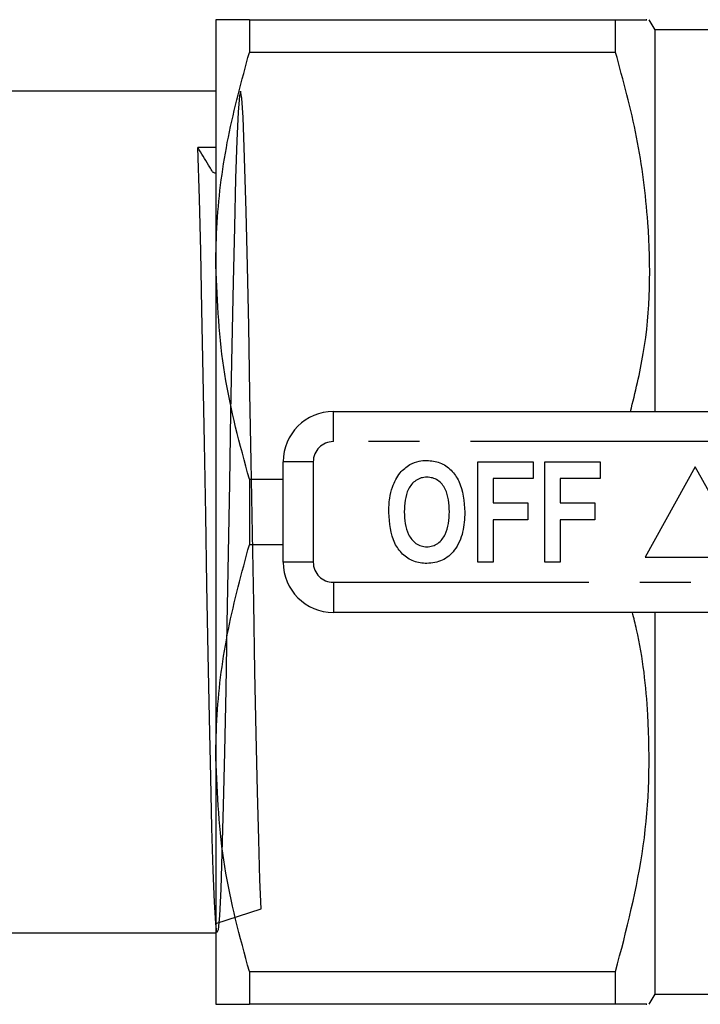
# Model space of a CAD drawing. Extents: x 114 to 292, y 17 to 275.
# Drawn here: x 180 to 197, y 19 to 44 of the extents above; entities that cross this region are included whole.
import ezdxf

# ---------------------------------------------------------------- set-up
doc = ezdxf.new("R2010")
doc.units = 0
doc.linetypes.add('PHANTOM', pattern=[12.7, 6.35, -1.27, 1.27, -1.27, 1.27, -1.27])
doc.layers.get('0').update_dxf_attribs({"linetype": 'CONTINUOUS'})

msp = doc.modelspace()

# ---------------------------------------------------------------- linework, layer by layer
at = {"color": 7, "linetype": 'CONTINUOUS'}
for p, q in [((184.514, 43.898), (184.514, 37.773)), ((185.351, 43.898), (185.351, 43.085)), ((185.351, 43.898), (194.457, 43.898)), ((194.457, 43.085), (194.457, 43.898)), ((195.439, 43.648), (195.294, 43.898)), ((198.189, 43.648), (195.439, 43.648)), ((195.439, 34.148), (195.439, 43.648)), ((194.457, 43.085), (185.351, 43.085)), ((184.514, 42.123), (178.914, 42.123)), ((184.514, 37.773), (184.514, 25.523)), ((187.439, 34.148), (197.203, 34.148)), ((186.189, 30.398), (186.189, 32.898)), ((191.029, 30.398), (191.029, 32.898)), ((191.029, 32.898), (192.407, 32.898)), ((192.407, 32.898), (192.407, 32.481)), ((192.695, 30.398), (192.695, 32.898)), ((192.695, 32.898), (194.073, 32.898)), ((194.073, 32.898), (194.073, 32.481)), ((196.439, 32.773), (195.189, 30.523)), ((197.689, 30.523), (196.439, 32.773)), ((185.351, 32.461), (185.351, 30.835)), ((185.351, 32.461), (186.189, 32.461)), ((191.413, 32.481), (191.413, 31.872)), ((192.407, 32.481), (191.413, 32.481)), ((194.073, 32.481), (193.08, 32.481)), ((193.08, 32.481), (193.08, 31.872)), ((191.413, 31.872), (192.279, 31.872)), ((192.279, 31.872), (192.279, 31.456)), ((193.08, 31.872), (193.945, 31.872)), ((193.945, 31.872), (193.945, 31.456)), ((192.279, 31.456), (191.413, 31.456)), ((191.413, 31.456), (191.413, 30.398)), ((193.945, 31.456), (193.08, 31.456)), ((193.08, 31.456), (193.08, 30.398)), ((186.189, 30.835), (185.351, 30.835)), ((191.413, 30.398), (191.029, 30.398)), ((193.08, 30.398), (192.695, 30.398)), ((195.189, 30.523), (197.689, 30.523)), ((197.203, 29.148), (187.439, 29.148)), ((195.439, 19.648), (195.439, 29.148)), ((184.514, 25.523), (184.514, 19.398)), ((178.914, 21.173), (184.514, 21.173)), ((185.351, 20.211), (194.457, 20.211)), ((185.351, 20.211), (185.351, 19.398)), ((194.457, 19.398), (194.457, 20.211)), ((195.294, 19.398), (195.439, 19.648)), ((195.439, 19.648), (198.189, 19.648)), ((194.457, 19.398), (185.351, 19.398))]:
    msp.add_line(p, q, dxfattribs=at)
at = {"color": 8, "linetype": 'PHANTOM'}
for p, q in [((187.439, 33.398), (187.439, 34.148)), ((197.203, 33.398), (187.439, 33.398)), ((186.939, 32.898), (186.189, 32.898)), ((186.939, 32.898), (186.939, 30.398)), ((186.939, 30.398), (186.189, 30.398)), ((187.439, 29.898), (197.203, 29.898)), ((187.439, 29.898), (187.439, 29.148))]:
    msp.add_line(p, q, dxfattribs=at)
at = {"color": 7, "linetype": 'CONTINUOUS', "flags": 128}
msp.add_lwpolyline([(184.514, 21.408), (185.644, 21.777), (185.613, 22.493), (185.582, 23.494), (185.552, 24.695), (185.52, 26.131), (185.489, 27.681), (185.458, 29.39), (185.428, 31.114), (185.396, 32.903), (185.365, 34.607), (185.334, 36.275), (185.304, 37.767), (185.272, 39.125), (185.225, 40.726), (185.195, 41.466), (185.163, 41.944), (185.133, 42.121), (185.102, 42.001), (185.071, 41.595), (185.039, 40.891), (185.009, 39.947), (184.978, 38.738), (184.947, 37.364), (184.915, 35.785), (184.885, 34.135), (184.854, 32.366), (184.823, 30.627), (184.791, 28.866), (184.761, 27.233), (184.73, 25.68), (184.699, 24.337), (184.667, 23.166), (184.637, 22.266), (184.606, 21.61), (184.575, 21.253), (184.543, 21.185), (184.513, 21.412), (184.482, 21.94), (184.451, 22.725), (184.419, 23.79), (184.389, 25.045), (184.357, 26.526), (184.327, 28.109), (184.296, 29.84), (184.265, 31.573), (184.233, 33.358), (184.203, 35.045), (184.172, 36.683), (184.141, 38.134), (184.109, 39.44), (184.071, 40.715), (184.071, 40.715)], dxfattribs=at)
at = {"color": 7, "linetype": 'CONTINUOUS'}
for centre, start, end in [((187.439, 32.898), 90, 180), ((187.439, 30.398), 180, 270)]:
    msp.add_arc(centre, 1.25, start, end, dxfattribs=at)
at = {"color": 8, "linetype": 'PHANTOM'}
for centre, start, end in [((187.439, 32.898), 90, 180), ((187.439, 30.398), 180, 270)]:
    msp.add_arc(centre, 0.5, start, end, dxfattribs=at)
at = {"color": 7, "linetype": 'CONTINUOUS'}
msp.add_ellipse((184.51, 31.648), major_axis=(555.149, 5.239), ratio=0.016339, start_param=1.570634, end_param=1.571431, dxfattribs=at)
for points, knots in [([(185.351, 43.898), (185.069, 43.898), (184.604, 43.898), (184.539, 43.898), (184.514, 43.898)], [0, 0, 0, 0, 0.607638, 1, 1, 1, 1]), ([(194.457, 43.898), (194.618, 43.898), (194.942, 43.898), (195.26, 43.898), (195.233, 43.898), (195.22, 43.898)], [0, 0, 0, 0, 0.34092, 0.683947, 1, 1, 1, 1]), ([(184.514, 37.773), (184.521, 38.132), (184.544, 39.203), (184.783, 40.988), (185.161, 42.384), (185.351, 43.085)], [0, 0, 0, 0, 0.200206, 0.59806, 1, 1, 1, 1]), ([(194.829, 34.148), (194.946, 34.627), (195.325, 36.17), (195.342, 38.48), (195.029, 40.988), (194.648, 42.384), (194.457, 43.085)], [0, 0, 0, 0, 0.162625, 0.523776, 0.760671, 1, 1, 1, 1]), ([(184.514, 40.082), (184.512, 40.082), (184.5, 40.079), (184.478, 40.085), (184.451, 40.097), (184.423, 40.126), (184.391, 40.191), (184.31, 40.317), (184.202, 40.5), (184.115, 40.644), (184.071, 40.715)], [0, 0, 0, 0, 0.00492, 0.041705, 0.076262, 0.107075, 0.189288, 0.353266, 0.681223, 1, 1, 1, 1]), ([(185.351, 32.461), (185.115, 33.328), (184.639, 35.075), (184.556, 36.869), (184.514, 37.773)], [0, 0, 0, 0, 0.4962419, 1, 1, 1, 1]), ([(188.906, 32.268), (188.96, 32.395), (189.056, 32.622), (189.253, 32.768), (189.34, 32.832)], [0, 0, 0, 0, 0.560585, 1, 1, 1, 1]), ([(189.34, 32.832), (189.415, 32.864), (189.55, 32.922), (189.696, 32.928), (189.76, 32.93)], [0, 0, 0, 0, 0.559548, 1, 1, 1, 1]), ([(189.76, 32.93), (189.872, 32.92), (190.097, 32.9), (190.381, 32.7), (190.661, 32.294), (190.689, 31.912), (190.708, 31.644)], [0, 0, 0, 0, 0.1868967, 0.3735709, 0.5607476, 1, 1, 1, 1]), ([(189.764, 32.513), (189.716, 32.51), (189.619, 32.503), (189.443, 32.417), (189.224, 32.141), (189.21, 31.846), (189.202, 31.649)], [0, 0, 0, 0, 0.125628, 0.251079, 0.500464, 1, 1, 1, 1]), ([(190.323, 31.656), (190.315, 31.852), (190.302, 32.145), (190.084, 32.42), (189.908, 32.503), (189.812, 32.51), (189.764, 32.513)], [0, 0, 0, 0, 0.499602, 0.748901, 0.874367, 1, 1, 1, 1]), ([(188.817, 31.633), (188.82, 31.754), (188.824, 31.969), (188.881, 32.177), (188.906, 32.268)], [0, 0, 0, 0, 0.560142, 1, 1, 1, 1]), ([(189.765, 30.366), (189.654, 30.376), (189.431, 30.395), (189.147, 30.588), (188.865, 30.989), (188.837, 31.368), (188.817, 31.633)], [0, 0, 0, 0, 0.186978, 0.373655, 0.560822, 1, 1, 1, 1]), ([(189.202, 31.649), (189.212, 31.453), (189.228, 31.158), (189.446, 30.884), (189.62, 30.794), (189.716, 30.786), (189.764, 30.782)], [0, 0, 0, 0, 0.499323, 0.748971, 0.874477, 1, 1, 1, 1]), ([(189.764, 30.782), (189.813, 30.786), (189.91, 30.794), (190.084, 30.885), (190.3, 31.164), (190.314, 31.459), (190.323, 31.656)], [0, 0, 0, 0, 0.125515, 0.25097, 0.500491, 1, 1, 1, 1]), ([(190.708, 31.644), (190.7, 31.477), (190.684, 31.144), (190.495, 30.709), (190.161, 30.409), (189.897, 30.38), (189.765, 30.366)], [0, 0, 0, 0, 0.281109, 0.560903, 0.780397, 1, 1, 1, 1]), ([(184.514, 25.523), (184.521, 25.882), (184.544, 26.953), (184.783, 28.738), (185.161, 30.134), (185.351, 30.835)], [0, 0, 0, 0, 0.200206, 0.59806, 1, 1, 1, 1]), ([(194.457, 20.211), (194.728, 21.249), (195.275, 23.349), (195.335, 26.227), (195.125, 28.169), (194.911, 29.006), (194.875, 29.148)], [0, 0, 0, 0, 0.353233, 0.714699, 0.951802, 1, 1, 1, 1]), ([(185.351, 20.211), (185.115, 21.078), (184.639, 22.825), (184.556, 24.619), (184.514, 25.523)], [0, 0, 0, 0, 0.4962419, 1, 1, 1, 1]), ([(184.514, 19.398), (184.539, 19.398), (184.604, 19.398), (185.069, 19.398), (185.351, 19.398)], [0, 0, 0, 0, 0.392362, 1, 1, 1, 1]), ([(195.216, 19.398), (195.231, 19.398), (195.261, 19.398), (194.942, 19.398), (194.619, 19.398), (194.457, 19.398)], [0, 0, 0, 0, 0.3160324, 0.6568175, 1, 1, 1, 1])]:
    msp.add_open_spline(points, degree=3, knots=knots, dxfattribs=at)

doc.saveas('drawing.dxf')
